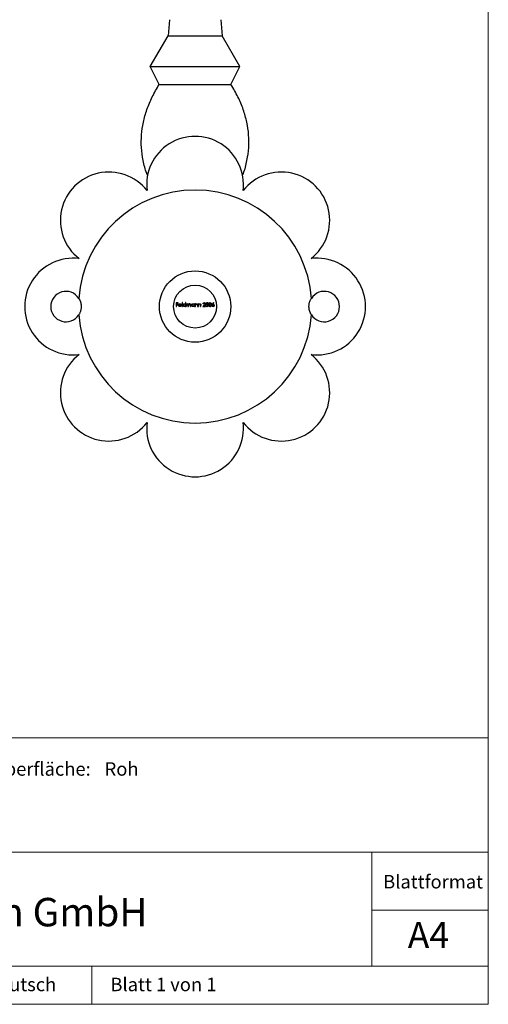
# Model space of a CAD drawing. Units: millimetres. Extents: x 12 to 730, y 12 to 513.
# Drawn here: x 599 to 730, y 12 to 287 of the extents above; entities that cross this region are included whole.
import ezdxf

# ---------------------------------------------------------------- set-up
doc = ezdxf.new("R2010")
doc.units = ezdxf.units.MM
doc.header["$LTSCALE"] = 2.5
doc.layers.add('HERSTELLER_HINTER_BILD', color=7, linetype='Continuous')
doc.layers.add('SCHRIFTFELD_DEUTSCH', color=7, linetype='Continuous')
doc.styles.add('SLDTEXTSTYLE0', font='TXT', dxfattribs={"width": 0.75})
doc.styles.add('SLDTEXTSTYLE1', font='TXT', dxfattribs={"width": 0.692308})

msp = doc.modelspace()

# ---------------------------------------------------------------- linework, layer by layer
at = {"color": 7, "linetype": 'Continuous', "lineweight": 18}
for p, q in [((730, 512.5), (730, 12.5)), ((509, 86.88), (730, 86.88)), ((509, 55), (697.5, 55)), ((730, 55), (697.5, 55)), ((697.5, 38.74), (697.5, 55)), ((697.5, 23.12), (697.5, 38.74)), ((730, 38.74), (697.5, 38.74)), ((398.5, 23.12), (730, 23.12)), ((619.5, 12.5), (619.5, 23.12)), ((12.5, 12.5), (730, 12.5))]:
    msp.add_line(p, q, dxfattribs=at)
at = {"color": 7, "linetype": 'Continuous', "lineweight": 25}
for p, q in [((641.13, 287.25), (640.77, 282.7)), ((655.4, 287.25), (655.77, 282.7)), ((635.77, 274.2), (640.77, 282.7)), ((640.77, 282.7), (655.77, 282.7)), ((660.77, 274.2), (655.77, 282.7)), ((635.77, 274.2), (660.77, 274.2)), ((638.27, 269.2), (635.77, 274.2)), ((658.27, 269.2), (660.77, 274.2)), ((638.27, 269.2), (658.27, 269.2)), ((643.52, 208.26), (643.01, 208.26)), ((643.01, 208.26), (643.01, 207.2)), ((643.01, 207.2), (643.1, 207.2)), ((643.1, 207.82), (643.1, 208.15)), ((643.1, 208.15), (643.52, 208.15)), ((643.52, 207.82), (643.1, 207.82)), ((643.1, 207.2), (643.1, 207.72)), ((643.1, 207.72), (643.52, 207.72)), ((643.52, 208.15), (643.52, 208.26)), ((643.52, 207.72), (643.52, 207.82)), ((643.75, 207.57), (644.45, 207.57)), ((644.35, 207.66), (643.76, 207.66)), ((644.41, 207.4), (644.32, 207.44)), ((644.72, 208.29), (644.62, 208.29)), ((644.62, 208.29), (644.62, 207.2)), ((644.62, 207.2), (644.72, 207.2)), ((644.72, 207.2), (644.72, 208.29)), ((645.63, 208.29), (645.63, 207.82)), ((645.72, 208.29), (645.63, 208.29)), ((645.63, 207.33), (645.63, 207.2)), ((645.63, 207.2), (645.72, 207.2)), ((645.72, 207.2), (645.72, 208.29)), ((646.03, 207.97), (645.94, 207.97)), ((645.94, 207.97), (645.94, 207.2)), ((645.94, 207.2), (646.03, 207.2)), ((646.03, 207.84), (646.03, 207.97)), ((646.03, 207.2), (646.03, 207.53)), ((646.47, 207.59), (646.47, 207.2)), ((646.47, 207.2), (646.56, 207.2)), ((646.56, 207.2), (646.56, 207.5)), ((647, 207.62), (647, 207.2)), ((647, 207.2), (647.09, 207.2)), ((647.09, 207.2), (647.09, 207.62)), ((648.1, 207.97), (648, 207.97)), ((648, 207.97), (648, 207.83)), ((648, 207.33), (648, 207.2)), ((648, 207.2), (648.1, 207.2)), ((648.1, 207.2), (648.1, 207.97)), ((648.41, 207.97), (648.31, 207.97)), ((648.31, 207.97), (648.31, 207.2)), ((648.31, 207.2), (648.41, 207.2)), ((648.41, 207.83), (648.41, 207.97)), ((648.41, 207.2), (648.41, 207.48)), ((648.9, 207.56), (648.9, 207.2)), ((648.9, 207.2), (648.99, 207.2)), ((648.99, 207.2), (648.99, 207.6)), ((649.3, 207.97), (649.21, 207.97)), ((649.21, 207.97), (649.21, 207.2)), ((649.21, 207.2), (649.3, 207.2)), ((649.3, 207.83), (649.3, 207.97)), ((649.3, 207.2), (649.3, 207.48)), ((649.79, 207.56), (649.79, 207.2)), ((649.79, 207.2), (649.89, 207.2)), ((649.89, 207.2), (649.89, 207.6)), ((650.85, 207.64), (650.44, 207.2)), ((650.44, 207.2), (651.16, 207.2)), ((650.48, 207.93), (650.58, 207.93)), ((650.67, 207.31), (650.93, 207.59)), ((651.16, 207.31), (650.67, 207.31)), ((651.16, 207.2), (651.16, 207.31)), ((651.37, 207.47), (651.27, 207.47)), ((651.49, 208.26), (651.38, 207.73)), ((651.92, 208.26), (651.49, 208.26)), ((651.51, 207.87), (651.56, 208.15)), ((651.56, 208.15), (651.92, 208.15)), ((651.92, 208.15), (651.92, 208.26)), ((653.37, 208.29), (653.06, 207.8)), ((653.17, 207.8), (653.45, 208.23)), ((653.45, 208.23), (653.37, 208.29))]:
    msp.add_line(p, q, dxfattribs=at)
for radius in [9.95, 6]:
    msp.add_circle((648.27, 207.2), radius, dxfattribs=at)
for centre, radius, start, end in [((648.27, 241.2), 13.5, 352.9646, 187.0354), ((624.22, 231.24), 13.5, 37.9646, 232.0354), ((672.31, 231.24), 13.5, 307.9646, 142.0354), ((648.27, 207.2), 32.5, 4.0393, 175.9607), ((614.27, 207.2), 13.5, 82.9646, 277.0354), ((682.27, 207.2), 13.5, 262.9646, 97.0354), ((612.27, 207.2), 4.25, 32.5923, 327.4077), ((684.27, 207.2), 4.25, 212.5923, 147.4077), ((648.27, 207.2), 32.5, 184.0393, 355.9607), ((624.22, 183.16), 13.5, 127.9646, 322.0354), ((672.31, 183.16), 13.5, 217.9646, 52.0354), ((648.27, 173.2), 13.5, 172.9646, 7.0354)]:
    msp.add_arc(centre, radius, start, end, dxfattribs=at)
for points, knots in [([(635.08, 243.66), (634.98, 243.9), (634.41, 245.24), (633.75, 247.89), (633.23, 251.51), (633.26, 255.13), (633.78, 258.72), (634.8, 262.27), (636.28, 265.83), (637.59, 268.05), (638.27, 269.2)], [0, 0, 0, 0, 0.029053, 0.167452, 0.299928, 0.430471, 0.560835, 0.697107, 0.842588, 1, 1, 1, 1]), ([(661.46, 243.68), (661.55, 243.91), (662.12, 245.25), (662.78, 247.89), (663.3, 251.51), (663.28, 255.13), (662.75, 258.72), (661.74, 262.27), (660.25, 265.83), (658.94, 268.05), (658.27, 269.2)], [0, 0, 0, 0, 0.0285404, 0.1670123, 0.299559, 0.4301708, 0.5606032, 0.6969469, 0.8425045, 1, 1, 1, 1]), ([(615.85, 209.49), (615.88, 209.43), (615.95, 209.32), (616.05, 209.14), (616.14, 208.96), (616.21, 208.78), (616.28, 208.59), (616.35, 208.4), (616.4, 208.2), (616.44, 208), (616.47, 207.81), (616.5, 207.61), (616.51, 207.41), (616.52, 207.27), (616.52, 207.09), (616.51, 206.85), (616.46, 206.51), (616.39, 206.17), (616.3, 205.84), (616.17, 205.52), (616.03, 205.21), (615.91, 205.01), (615.85, 204.91)], [0, 0, 0, 0, 0.041604, 0.083207, 0.124811, 0.166414, 0.208018, 0.249622, 0.291226, 0.33283, 0.374434, 0.416038, 0.457643, 0.499248, 0.500046, 0.571573, 0.643066, 0.714523, 0.785945, 0.857331, 0.928683, 1, 1, 1, 1]), ([(680.69, 204.91), (680.65, 204.97), (680.58, 205.08), (680.48, 205.26), (680.4, 205.44), (680.32, 205.63), (680.25, 205.81), (680.19, 206.01), (680.13, 206.2), (680.09, 206.4), (680.06, 206.6), (680.03, 206.79), (680.02, 207), (680.01, 207.27), (680.03, 207.74), (680.14, 208.31), (680.34, 208.85), (680.52, 209.22), (680.64, 209.41), (680.69, 209.49)], [0, 0, 0, 0, 0.041614, 0.083228, 0.124842, 0.166456, 0.20807, 0.249685, 0.291299, 0.332914, 0.374528, 0.416143, 0.457758, 0.499374, 0.583922, 0.749149, 0.858395, 0.942018, 1, 1, 1, 1]), ([(643.66, 207.59), (643.66, 207.6), (643.66, 207.62), (643.66, 207.66), (643.67, 207.69), (643.68, 207.72), (643.69, 207.75), (643.71, 207.79), (643.73, 207.82), (643.74, 207.83), (643.75, 207.84)], [0, 0, 0, 0, 0.128045, 0.253768, 0.377428, 0.500551, 0.623296, 0.746578, 0.872348, 1, 1, 1, 1]), ([(644.05, 207.19), (644.03, 207.19), (644, 207.19), (643.96, 207.19), (643.92, 207.2), (643.89, 207.22), (643.85, 207.23), (643.82, 207.26), (643.79, 207.28), (643.76, 207.31), (643.74, 207.34), (643.72, 207.37), (643.7, 207.4), (643.68, 207.44), (643.67, 207.47), (643.67, 207.51), (643.66, 207.55), (643.66, 207.57), (643.66, 207.59)], [0, 0, 0, 0, 0.071579, 0.139629, 0.204797, 0.268135, 0.329814, 0.391301, 0.453434, 0.516552, 0.579631, 0.641119, 0.701294, 0.76081, 0.819932, 0.87892, 0.938983, 1, 1, 1, 1]), ([(643.75, 207.84), (643.76, 207.85), (643.78, 207.88), (643.81, 207.91), (643.84, 207.93), (643.88, 207.95), (643.92, 207.97), (643.96, 207.98), (644.01, 207.99), (644.04, 207.99), (644.05, 207.99)], [0, 0, 0, 0, 0.128835, 0.253589, 0.374643, 0.49534, 0.616325, 0.739759, 0.866842, 1, 1, 1, 1]), ([(644.04, 207.28), (644, 207.28), (643.96, 207.29), (643.89, 207.32), (643.86, 207.34), (643.81, 207.39), (643.79, 207.42), (643.76, 207.49), (643.76, 207.53), (643.75, 207.57)], [0, 0, 0, 0, 0.25, 0.25, 0.5, 0.5, 0.75, 0.75, 1, 1, 1, 1]), ([(643.86, 207.82), (643.85, 207.82), (643.84, 207.81), (643.83, 207.79), (643.81, 207.77), (643.8, 207.75), (643.79, 207.73), (643.78, 207.71), (643.77, 207.69), (643.77, 207.67), (643.76, 207.66)], [0, 0, 0, 0, 0.109984, 0.22258, 0.3385, 0.458709, 0.585535, 0.717518, 0.854667, 1, 1, 1, 1]), ([(644.06, 207.89), (644.05, 207.89), (644.03, 207.89), (644, 207.89), (643.97, 207.88), (643.95, 207.88), (643.92, 207.86), (643.9, 207.85), (643.88, 207.84), (643.86, 207.83), (643.86, 207.82)], [0, 0, 0, 0, 0.131092, 0.2591413, 0.3841618, 0.505992, 0.6290981, 0.7506691, 0.8740389, 1, 1, 1, 1]), ([(644.04, 207.28), (644.05, 207.28), (644.06, 207.28), (644.09, 207.29), (644.12, 207.29), (644.15, 207.3), (644.17, 207.31), (644.2, 207.32), (644.22, 207.33), (644.24, 207.35), (644.26, 207.37), (644.28, 207.39), (644.3, 207.41), (644.31, 207.43), (644.32, 207.44)], [0, 0, 0, 0, 0.082592, 0.163879, 0.245659, 0.327726, 0.40861, 0.485749, 0.559169, 0.630268, 0.705306, 0.792065, 0.889796, 1, 1, 1, 1]), ([(644.05, 207.99), (644.07, 207.99), (644.1, 207.99), (644.14, 207.98), (644.19, 207.97), (644.23, 207.95), (644.26, 207.93), (644.3, 207.9), (644.33, 207.87), (644.35, 207.85), (644.36, 207.84)], [0, 0, 0, 0, 0.13204, 0.259033, 0.38188, 0.502258, 0.622752, 0.744743, 0.870109, 1, 1, 1, 1]), ([(644.41, 207.4), (644.4, 207.39), (644.39, 207.37), (644.36, 207.33), (644.34, 207.3), (644.31, 207.28), (644.29, 207.26), (644.26, 207.24), (644.23, 207.22), (644.2, 207.21), (644.16, 207.2), (644.13, 207.19), (644.09, 207.19), (644.06, 207.19), (644.05, 207.19)], [0, 0, 0, 0, 0.09337, 0.181661, 0.265874, 0.346355, 0.4246, 0.501903, 0.579992, 0.658443, 0.738672, 0.821894, 0.908801, 1, 1, 1, 1]), ([(644.35, 207.66), (644.35, 207.67), (644.34, 207.7), (644.33, 207.73), (644.31, 207.76), (644.29, 207.79), (644.27, 207.81), (644.25, 207.83), (644.22, 207.85), (644.19, 207.86), (644.16, 207.88), (644.12, 207.89), (644.09, 207.89), (644.07, 207.89), (644.06, 207.89)], [0, 0, 0, 0, 0.0962401, 0.1852313, 0.2675005, 0.3444004, 0.4195949, 0.4968906, 0.5766379, 0.6602679, 0.7453866, 0.8300403, 0.9144742, 1, 1, 1, 1]), ([(644.36, 207.84), (644.37, 207.83), (644.38, 207.81), (644.4, 207.78), (644.41, 207.75), (644.42, 207.71), (644.43, 207.68), (644.44, 207.64), (644.45, 207.61), (644.45, 207.58), (644.45, 207.57)], [0, 0, 0, 0, 0.118522, 0.236255, 0.356174, 0.47725, 0.60154, 0.729618, 0.862158, 1, 1, 1, 1]), ([(644.91, 207.59), (644.91, 207.6), (644.91, 207.63), (644.91, 207.67), (644.92, 207.71), (644.94, 207.74), (644.95, 207.78), (644.97, 207.81), (645, 207.84), (645.03, 207.87), (645.06, 207.9), (645.09, 207.92), (645.12, 207.94), (645.16, 207.96), (645.19, 207.97), (645.23, 207.98), (645.27, 207.99), (645.3, 207.99), (645.31, 207.99)], [0, 0, 0, 0, 0.063775, 0.126079, 0.186904, 0.247574, 0.308003, 0.369132, 0.432033, 0.496791, 0.561611, 0.624914, 0.686726, 0.748079, 0.809582, 0.871631, 0.934886, 1, 1, 1, 1]), ([(645.31, 207.19), (645.3, 207.19), (645.27, 207.19), (645.23, 207.19), (645.19, 207.2), (645.16, 207.22), (645.12, 207.23), (645.09, 207.25), (645.06, 207.28), (645.03, 207.3), (645, 207.33), (644.97, 207.37), (644.95, 207.4), (644.94, 207.43), (644.92, 207.47), (644.91, 207.51), (644.91, 207.55), (644.91, 207.58), (644.91, 207.59)], [0, 0, 0, 0, 0.06462, 0.127433, 0.189004, 0.24993, 0.310668, 0.372329, 0.434939, 0.499576, 0.564191, 0.626735, 0.688109, 0.749294, 0.810331, 0.871901, 0.935046, 1, 1, 1, 1]), ([(645.32, 207.89), (645.3, 207.89), (645.27, 207.89), (645.23, 207.88), (645.2, 207.87), (645.16, 207.85), (645.12, 207.83), (645.09, 207.81), (645.07, 207.78), (645.04, 207.74), (645.03, 207.71), (645.01, 207.67), (645, 207.63), (645, 207.6), (645, 207.59)], [0, 0, 0, 0, 0.085921, 0.169593, 0.252476, 0.336244, 0.419505, 0.502036, 0.584775, 0.669846, 0.754185, 0.836658, 0.91801, 1, 1, 1, 1]), ([(645, 207.59), (645, 207.58), (645, 207.55), (645.01, 207.51), (645.03, 207.47), (645.04, 207.44), (645.07, 207.4), (645.09, 207.37), (645.13, 207.34), (645.16, 207.32), (645.2, 207.3), (645.23, 207.29), (645.27, 207.28), (645.3, 207.28), (645.31, 207.28)], [0, 0, 0, 0, 0.0815893, 0.1628589, 0.2454837, 0.3308071, 0.4164934, 0.4998932, 0.5830482, 0.6671579, 0.7513119, 0.8337848, 0.9162565, 1, 1, 1, 1]), ([(645.31, 207.99), (645.33, 207.99), (645.36, 207.99), (645.41, 207.98), (645.45, 207.97), (645.49, 207.95), (645.53, 207.92), (645.56, 207.9), (645.6, 207.86), (645.62, 207.84), (645.63, 207.82)], [0, 0, 0, 0, 0.128884, 0.252985, 0.37421, 0.494102, 0.614753, 0.738511, 0.866243, 1, 1, 1, 1]), ([(645.31, 207.28), (645.33, 207.28), (645.36, 207.28), (645.4, 207.29), (645.43, 207.3), (645.47, 207.32), (645.51, 207.34), (645.54, 207.37), (645.56, 207.4), (645.59, 207.43), (645.6, 207.47), (645.62, 207.5), (645.63, 207.54), (645.63, 207.57), (645.63, 207.59)], [0, 0, 0, 0, 0.0848024, 0.1686635, 0.2525519, 0.3382397, 0.4231027, 0.5055561, 0.5861757, 0.6671357, 0.7484992, 0.8304524, 0.9134557, 1, 1, 1, 1]), ([(645.63, 207.33), (645.62, 207.32), (645.6, 207.3), (645.56, 207.27), (645.52, 207.24), (645.48, 207.22), (645.44, 207.21), (645.4, 207.2), (645.36, 207.19), (645.33, 207.19), (645.31, 207.19)], [0, 0, 0, 0, 0.134298, 0.262085, 0.38627, 0.507165, 0.6273, 0.748145, 0.87237, 1, 1, 1, 1]), ([(645.63, 207.59), (645.63, 207.6), (645.63, 207.62), (645.62, 207.65), (645.61, 207.68), (645.6, 207.71), (645.59, 207.73), (645.58, 207.76), (645.56, 207.78), (645.54, 207.8), (645.51, 207.83), (645.49, 207.84), (645.46, 207.86), (645.44, 207.87), (645.41, 207.88), (645.38, 207.89), (645.35, 207.89), (645.33, 207.89), (645.32, 207.89)], [0, 0, 0, 0, 0.0656338, 0.1291881, 0.1912187, 0.2519128, 0.3125075, 0.3734944, 0.4351516, 0.4987415, 0.5620952, 0.6241866, 0.6854757, 0.7460968, 0.8076116, 0.8699666, 0.933951, 1, 1, 1, 1]), ([(646.03, 207.84), (646.04, 207.85), (646.06, 207.87), (646.09, 207.9), (646.11, 207.93), (646.13, 207.94), (646.14, 207.95)], [0, 0, 0, 0, 0.283595, 0.543395, 0.780646, 1, 1, 1, 1]), ([(646.28, 207.89), (646.27, 207.89), (646.25, 207.89), (646.22, 207.88), (646.18, 207.87), (646.15, 207.85), (646.12, 207.83), (646.1, 207.8), (646.08, 207.77), (646.06, 207.75), (646.06, 207.72), (646.05, 207.7), (646.04, 207.68), (646.04, 207.65), (646.04, 207.62), (646.04, 207.59), (646.03, 207.56), (646.03, 207.54), (646.03, 207.53)], [0, 0, 0, 0, 0.068677, 0.136871, 0.206114, 0.277538, 0.349772, 0.421251, 0.492911, 0.567027, 0.606614, 0.649704, 0.697303, 0.749086, 0.804881, 0.865485, 0.930237, 1, 1, 1, 1]), ([(646.14, 207.95), (646.15, 207.95), (646.18, 207.97), (646.22, 207.98), (646.26, 207.99), (646.29, 207.99), (646.3, 207.99)], [0, 0, 0, 0, 0.253734, 0.503035, 0.750014, 1, 1, 1, 1]), ([(646.28, 207.89), (646.32, 207.89), (646.35, 207.89), (646.41, 207.85), (646.43, 207.82), (646.46, 207.76), (646.46, 207.73), (646.47, 207.66), (646.47, 207.63), (646.47, 207.59)], [0, 0, 0, 0, 0.25, 0.25, 0.5, 0.5, 0.75, 0.75, 1, 1, 1, 1]), ([(646.3, 207.99), (646.31, 207.99), (646.33, 207.99), (646.36, 207.98), (646.38, 207.98), (646.41, 207.97), (646.43, 207.95), (646.45, 207.94), (646.47, 207.92), (646.49, 207.91), (646.51, 207.89), (646.52, 207.86), (646.54, 207.83), (646.54, 207.81), (646.55, 207.8)], [0, 0, 0, 0, 0.084152, 0.166532, 0.248836, 0.331246, 0.412957, 0.490494, 0.566156, 0.639987, 0.716765, 0.802144, 0.895833, 1, 1, 1, 1]), ([(646.83, 207.99), (646.8, 207.99), (646.77, 207.98), (646.71, 207.97), (646.69, 207.95), (646.61, 207.9), (646.58, 207.85), (646.55, 207.8)], [0, 0, 0, 0, 0.25, 0.25, 0.5, 0.5, 1, 1, 1, 1]), ([(646.81, 207.89), (646.8, 207.89), (646.78, 207.89), (646.74, 207.88), (646.71, 207.87), (646.68, 207.85), (646.65, 207.83), (646.63, 207.8), (646.61, 207.77), (646.59, 207.74), (646.58, 207.72), (646.58, 207.7), (646.57, 207.67), (646.57, 207.64), (646.57, 207.61), (646.56, 207.58), (646.56, 207.54), (646.56, 207.51), (646.56, 207.5)], [0, 0, 0, 0, 0.068158, 0.134707, 0.201865, 0.270788, 0.340024, 0.408083, 0.476813, 0.547346, 0.58564, 0.628865, 0.677153, 0.730803, 0.789807, 0.854325, 0.924365, 1, 1, 1, 1]), ([(647, 207.62), (647, 207.63), (647, 207.65), (647, 207.68), (646.99, 207.7), (646.99, 207.72), (646.99, 207.74), (646.99, 207.76), (646.98, 207.78), (646.98, 207.79), (646.97, 207.81), (646.96, 207.83), (646.94, 207.85), (646.92, 207.87), (646.89, 207.88), (646.87, 207.89), (646.84, 207.89), (646.82, 207.89), (646.81, 207.89)], [0, 0, 0, 0, 0.078343, 0.150563, 0.216151, 0.27568, 0.328707, 0.375904, 0.417302, 0.452693, 0.517265, 0.581217, 0.645322, 0.712024, 0.78013, 0.850218, 0.922649, 1, 1, 1, 1]), ([(646.83, 207.99), (646.84, 207.99), (646.87, 207.99), (646.91, 207.98), (646.94, 207.97), (646.97, 207.95), (647, 207.93), (647.03, 207.9), (647.05, 207.87), (647.06, 207.84), (647.07, 207.82), (647.08, 207.79), (647.08, 207.77), (647.08, 207.74), (647.09, 207.72), (647.09, 207.69), (647.09, 207.65), (647.09, 207.63), (647.09, 207.62)], [0, 0, 0, 0, 0.075604, 0.147965, 0.218797, 0.28947, 0.359724, 0.429708, 0.500497, 0.574429, 0.613947, 0.657155, 0.703973, 0.754939, 0.809707, 0.868833, 0.932385, 1, 1, 1, 1]), ([(647.28, 207.59), (647.28, 207.6), (647.28, 207.63), (647.29, 207.67), (647.3, 207.71), (647.31, 207.74), (647.33, 207.78), (647.35, 207.81), (647.37, 207.84), (647.4, 207.87), (647.43, 207.9), (647.46, 207.92), (647.5, 207.94), (647.53, 207.96), (647.57, 207.97), (647.61, 207.98), (647.65, 207.99), (647.67, 207.99), (647.69, 207.99)], [0, 0, 0, 0, 0.063775, 0.126079, 0.186904, 0.247574, 0.308003, 0.369132, 0.432033, 0.496791, 0.561611, 0.624914, 0.686726, 0.748079, 0.809582, 0.871631, 0.934886, 1, 1, 1, 1]), ([(647.69, 207.19), (647.67, 207.19), (647.64, 207.19), (647.61, 207.19), (647.57, 207.2), (647.53, 207.22), (647.5, 207.23), (647.46, 207.25), (647.43, 207.28), (647.4, 207.3), (647.37, 207.33), (647.35, 207.37), (647.33, 207.4), (647.31, 207.43), (647.3, 207.47), (647.29, 207.51), (647.28, 207.55), (647.28, 207.58), (647.28, 207.59)], [0, 0, 0, 0, 0.06462, 0.127433, 0.189004, 0.24993, 0.310668, 0.372329, 0.434939, 0.499576, 0.564191, 0.626735, 0.688109, 0.749294, 0.810331, 0.871901, 0.935046, 1, 1, 1, 1]), ([(647.69, 207.89), (647.68, 207.89), (647.65, 207.89), (647.61, 207.88), (647.57, 207.87), (647.53, 207.85), (647.5, 207.83), (647.47, 207.81), (647.44, 207.78), (647.42, 207.74), (647.4, 207.71), (647.39, 207.67), (647.38, 207.63), (647.38, 207.6), (647.38, 207.59)], [0, 0, 0, 0, 0.085921, 0.169593, 0.252476, 0.336244, 0.419505, 0.502036, 0.584775, 0.669846, 0.754185, 0.836658, 0.91801, 1, 1, 1, 1]), ([(647.38, 207.59), (647.38, 207.58), (647.38, 207.55), (647.39, 207.51), (647.4, 207.47), (647.42, 207.44), (647.44, 207.4), (647.47, 207.37), (647.5, 207.34), (647.53, 207.32), (647.57, 207.3), (647.61, 207.29), (647.65, 207.28), (647.68, 207.28), (647.69, 207.28)], [0, 0, 0, 0, 0.0815893, 0.1628589, 0.2454837, 0.3308071, 0.4164934, 0.4998932, 0.5830482, 0.6671579, 0.7513119, 0.8337848, 0.9162565, 1, 1, 1, 1]), ([(647.69, 207.99), (647.7, 207.99), (647.73, 207.99), (647.78, 207.98), (647.82, 207.97), (647.86, 207.95), (647.9, 207.93), (647.94, 207.9), (647.97, 207.87), (647.99, 207.84), (648, 207.83)], [0, 0, 0, 0, 0.129862, 0.254654, 0.376015, 0.495255, 0.614798, 0.738106, 0.865196, 1, 1, 1, 1]), ([(648, 207.59), (648, 207.6), (648, 207.62), (648, 207.65), (647.99, 207.68), (647.98, 207.71), (647.97, 207.73), (647.95, 207.76), (647.93, 207.78), (647.91, 207.8), (647.89, 207.83), (647.86, 207.84), (647.84, 207.86), (647.81, 207.87), (647.78, 207.88), (647.75, 207.89), (647.72, 207.89), (647.7, 207.89), (647.69, 207.89)], [0, 0, 0, 0, 0.065634, 0.129188, 0.191219, 0.251913, 0.312507, 0.373494, 0.435152, 0.498741, 0.562095, 0.624187, 0.685476, 0.746097, 0.807612, 0.869967, 0.933951, 1, 1, 1, 1]), ([(647.69, 207.28), (647.7, 207.28), (647.73, 207.28), (647.77, 207.29), (647.81, 207.3), (647.85, 207.32), (647.88, 207.34), (647.91, 207.37), (647.94, 207.4), (647.96, 207.43), (647.98, 207.47), (647.99, 207.5), (648, 207.54), (648, 207.57), (648, 207.59)], [0, 0, 0, 0, 0.084802, 0.168664, 0.252552, 0.33824, 0.423103, 0.505556, 0.586176, 0.667136, 0.748499, 0.830452, 0.913456, 1, 1, 1, 1]), ([(648, 207.33), (647.99, 207.32), (647.97, 207.3), (647.93, 207.27), (647.9, 207.24), (647.86, 207.22), (647.82, 207.21), (647.78, 207.2), (647.73, 207.19), (647.7, 207.19), (647.69, 207.19)], [0, 0, 0, 0, 0.134298, 0.262085, 0.38627, 0.507165, 0.6273, 0.748145, 0.87237, 1, 1, 1, 1]), ([(648.41, 207.83), (648.42, 207.85), (648.44, 207.87), (648.47, 207.9), (648.51, 207.93), (648.54, 207.95), (648.58, 207.97), (648.62, 207.98), (648.66, 207.99), (648.69, 207.99), (648.7, 207.99)], [0, 0, 0, 0, 0.140976, 0.273569, 0.398988, 0.51993, 0.63811, 0.756589, 0.87686, 1, 1, 1, 1]), ([(648.42, 207.69), (648.42, 207.68), (648.42, 207.67), (648.42, 207.65), (648.41, 207.63), (648.41, 207.61), (648.41, 207.58), (648.41, 207.55), (648.41, 207.52), (648.41, 207.49), (648.41, 207.48)], [0, 0, 0, 0, 0.076995, 0.167615, 0.271052, 0.38946, 0.520843, 0.666399, 0.826094, 1, 1, 1, 1]), ([(648.69, 207.89), (648.68, 207.89), (648.66, 207.89), (648.64, 207.89), (648.62, 207.88), (648.6, 207.88), (648.58, 207.87), (648.56, 207.86), (648.54, 207.85), (648.52, 207.83), (648.5, 207.82), (648.49, 207.8), (648.47, 207.79), (648.46, 207.77), (648.45, 207.75), (648.44, 207.73), (648.43, 207.71), (648.42, 207.69), (648.42, 207.69)], [0, 0, 0, 0, 0.063986, 0.126627, 0.188984, 0.25023, 0.312351, 0.374574, 0.438148, 0.50292, 0.567974, 0.630771, 0.692935, 0.754398, 0.815218, 0.876117, 0.938015, 1, 1, 1, 1]), ([(648.89, 207.74), (648.88, 207.75), (648.88, 207.78), (648.86, 207.81), (648.84, 207.83), (648.82, 207.86), (648.79, 207.87), (648.76, 207.88), (648.72, 207.89), (648.7, 207.89), (648.69, 207.89)], [0, 0, 0, 0, 0.1355195, 0.2608332, 0.378476, 0.4931776, 0.609281, 0.729981, 0.8592613, 1, 1, 1, 1]), ([(648.7, 207.99), (648.72, 207.99), (648.74, 207.99), (648.79, 207.98), (648.82, 207.96), (648.86, 207.94), (648.89, 207.92), (648.92, 207.89), (648.94, 207.86), (648.96, 207.83), (648.97, 207.81), (648.97, 207.78), (648.98, 207.76), (648.98, 207.73), (648.99, 207.7), (648.99, 207.67), (648.99, 207.63), (648.99, 207.61), (648.99, 207.6)], [0, 0, 0, 0, 0.07724, 0.151178, 0.223488, 0.295543, 0.366976, 0.437131, 0.507044, 0.57856, 0.616614, 0.658756, 0.704491, 0.754803, 0.809332, 0.868274, 0.932073, 1, 1, 1, 1]), ([(648.89, 207.74), (648.89, 207.73), (648.89, 207.71), (648.89, 207.7), (648.89, 207.68), (648.89, 207.67), (648.9, 207.65), (648.9, 207.62), (648.9, 207.59), (648.9, 207.56)], [0, 0, 0, 0, 0.0000442815, 0.0000442815, 0.0000442815, 0.000088435, 0.000088435, 0.000088435, 0.0001764262, 0.0001764262, 0.0001764262, 0.0001764262]), ([(649.3, 207.83), (649.31, 207.85), (649.33, 207.87), (649.37, 207.9), (649.4, 207.93), (649.44, 207.95), (649.48, 207.97), (649.51, 207.98), (649.56, 207.99), (649.58, 207.99), (649.6, 207.99)], [0, 0, 0, 0, 0.140976, 0.273569, 0.398988, 0.51993, 0.63811, 0.756589, 0.87686, 1, 1, 1, 1]), ([(649.58, 207.89), (649.57, 207.89), (649.56, 207.89), (649.54, 207.89), (649.51, 207.88), (649.49, 207.88), (649.47, 207.87), (649.45, 207.86), (649.43, 207.85), (649.41, 207.83), (649.4, 207.82), (649.38, 207.8), (649.37, 207.79), (649.35, 207.77), (649.34, 207.75), (649.33, 207.73), (649.32, 207.71), (649.32, 207.69), (649.32, 207.69)], [0, 0, 0, 0, 0.063986, 0.126627, 0.188984, 0.25023, 0.312351, 0.374574, 0.438148, 0.50292, 0.567974, 0.630771, 0.692935, 0.754398, 0.815218, 0.876117, 0.938015, 1, 1, 1, 1]), ([(649.78, 207.74), (649.78, 207.75), (649.77, 207.78), (649.76, 207.81), (649.74, 207.83), (649.71, 207.86), (649.69, 207.87), (649.65, 207.88), (649.62, 207.89), (649.59, 207.89), (649.58, 207.89)], [0, 0, 0, 0, 0.13552, 0.260833, 0.378476, 0.493178, 0.609281, 0.729981, 0.859261, 1, 1, 1, 1]), ([(649.6, 207.99), (649.61, 207.99), (649.64, 207.99), (649.68, 207.98), (649.72, 207.96), (649.75, 207.94), (649.79, 207.92), (649.81, 207.89), (649.84, 207.86), (649.85, 207.83), (649.86, 207.81), (649.87, 207.78), (649.87, 207.76), (649.88, 207.73), (649.88, 207.7), (649.89, 207.67), (649.89, 207.63), (649.89, 207.61), (649.89, 207.6)], [0, 0, 0, 0, 0.07724, 0.151178, 0.223488, 0.295543, 0.366976, 0.437131, 0.507044, 0.57856, 0.616614, 0.658756, 0.704491, 0.754803, 0.809332, 0.868274, 0.932073, 1, 1, 1, 1]), ([(649.78, 207.74), (649.78, 207.73), (649.79, 207.71), (649.79, 207.7), (649.79, 207.68), (649.79, 207.67), (649.79, 207.65), (649.79, 207.62), (649.79, 207.59), (649.79, 207.56)], [0, 0, 0, 0, 0.0000442815, 0.0000442815, 0.0000442815, 0.000088435, 0.000088435, 0.000088435, 0.0001764262, 0.0001764262, 0.0001764262, 0.0001764262]), ([(650.48, 207.93), (650.48, 207.95), (650.49, 207.97), (650.49, 208.01), (650.5, 208.04), (650.51, 208.07), (650.53, 208.1), (650.54, 208.13), (650.56, 208.16), (650.59, 208.19), (650.61, 208.21), (650.64, 208.23), (650.67, 208.25), (650.7, 208.26), (650.73, 208.27), (650.76, 208.28), (650.79, 208.29), (650.82, 208.29), (650.83, 208.29)], [0, 0, 0, 0, 0.068791, 0.135103, 0.198979, 0.261904, 0.323495, 0.385195, 0.446969, 0.509765, 0.572251, 0.633405, 0.693251, 0.752583, 0.812579, 0.873275, 0.93555, 1, 1, 1, 1]), ([(650.82, 208.18), (650.82, 208.18), (650.8, 208.18), (650.78, 208.17), (650.75, 208.17), (650.73, 208.16), (650.71, 208.15), (650.69, 208.14), (650.67, 208.13), (650.66, 208.11), (650.64, 208.1), (650.63, 208.08), (650.61, 208.06), (650.6, 208.04), (650.59, 208.01), (650.59, 207.99), (650.58, 207.96), (650.58, 207.94), (650.58, 207.93)], [0, 0, 0, 0, 0.064439, 0.126547, 0.186887, 0.245878, 0.304041, 0.362191, 0.420976, 0.48066, 0.5406, 0.600689, 0.661936, 0.724443, 0.789038, 0.856314, 0.926352, 1, 1, 1, 1]), ([(651.05, 207.96), (651.05, 207.97), (651.05, 207.98), (651.05, 208.01), (651.05, 208.03), (651.04, 208.04), (651.03, 208.06), (651.02, 208.08), (651, 208.1), (650.99, 208.11), (650.97, 208.13), (650.95, 208.14), (650.93, 208.15), (650.91, 208.16), (650.89, 208.17), (650.87, 208.17), (650.85, 208.18), (650.83, 208.18), (650.82, 208.18)], [0, 0, 0, 0, 0.0619654, 0.1221219, 0.1809885, 0.2399332, 0.2999058, 0.3599888, 0.4217757, 0.4865758, 0.5515348, 0.6150175, 0.6772586, 0.73973, 0.8030501, 0.8664951, 0.9319735, 1, 1, 1, 1]), ([(650.83, 208.29), (650.84, 208.29), (650.86, 208.29), (650.9, 208.28), (650.93, 208.27), (650.96, 208.26), (650.99, 208.25), (651.01, 208.23), (651.04, 208.21), (651.06, 208.19), (651.08, 208.17), (651.1, 208.14), (651.11, 208.12), (651.13, 208.09), (651.14, 208.06), (651.14, 208.03), (651.15, 208), (651.15, 207.98), (651.15, 207.97)], [0, 0, 0, 0, 0.069475, 0.136517, 0.200789, 0.26383, 0.325735, 0.387291, 0.449509, 0.512968, 0.576275, 0.63758, 0.697903, 0.757172, 0.816599, 0.876653, 0.93729, 1, 1, 1, 1]), ([(651.05, 207.96), (651.05, 207.93), (651.05, 207.9), (651.02, 207.84), (651, 207.81), (650.94, 207.73), (650.9, 207.69), (650.85, 207.64)], [0, 0, 0, 0, 0.25, 0.25, 0.5, 0.5, 1, 1, 1, 1]), ([(651.15, 207.97), (651.15, 207.96), (651.15, 207.93), (651.14, 207.88), (651.13, 207.84), (651.11, 207.81), (651.09, 207.78), (651.08, 207.76), (651.06, 207.74), (651.04, 207.71), (651.02, 207.68), (650.99, 207.65), (650.96, 207.62), (650.95, 207.6), (650.93, 207.59)], [0, 0, 0, 0, 0.098702, 0.195672, 0.292422, 0.391343, 0.444462, 0.504229, 0.570352, 0.642546, 0.722288, 0.807921, 0.90047, 1, 1, 1, 1]), ([(651.59, 207.17), (651.58, 207.17), (651.56, 207.17), (651.53, 207.18), (651.5, 207.18), (651.48, 207.19), (651.45, 207.21), (651.42, 207.22), (651.4, 207.24), (651.38, 207.26), (651.36, 207.28), (651.34, 207.3), (651.32, 207.33), (651.31, 207.35), (651.29, 207.38), (651.28, 207.41), (651.28, 207.44), (651.27, 207.46), (651.27, 207.47)], [0, 0, 0, 0, 0.0654211, 0.1287084, 0.1902361, 0.2507244, 0.3106372, 0.3707664, 0.4316147, 0.493523, 0.5558835, 0.6173424, 0.678668, 0.7407114, 0.8029854, 0.8668026, 0.9323472, 1, 1, 1, 1]), ([(651.37, 207.47), (651.37, 207.46), (651.37, 207.44), (651.38, 207.42), (651.39, 207.39), (651.41, 207.37), (651.43, 207.35), (651.45, 207.33), (651.47, 207.32), (651.49, 207.31), (651.52, 207.3), (651.54, 207.29), (651.57, 207.28), (651.59, 207.28), (651.6, 207.28)], [0, 0, 0, 0, 0.094687, 0.181994, 0.264377, 0.34218, 0.418618, 0.496509, 0.577369, 0.661511, 0.746733, 0.831258, 0.915206, 1, 1, 1, 1]), ([(651.61, 207.78), (651.6, 207.78), (651.59, 207.78), (651.56, 207.78), (651.53, 207.78), (651.51, 207.77), (651.48, 207.76), (651.45, 207.75), (651.41, 207.74), (651.39, 207.73), (651.38, 207.73)], [0, 0, 0, 0, 0.102203, 0.2110233, 0.3250997, 0.4465021, 0.5737877, 0.7089007, 0.8503579, 1, 1, 1, 1]), ([(651.63, 207.89), (651.62, 207.89), (651.61, 207.89), (651.6, 207.89), (651.59, 207.89), (651.58, 207.89), (651.57, 207.89), (651.55, 207.88), (651.53, 207.88), (651.51, 207.87)], [0, 0, 0, 0, 0.0000317481, 0.0000317481, 0.0000317481, 0.0000635346, 0.0000635346, 0.0000635346, 0.0001268152, 0.0001268152, 0.0001268152, 0.0001268152]), ([(651.96, 207.55), (651.96, 207.54), (651.96, 207.52), (651.96, 207.5), (651.96, 207.47), (651.95, 207.45), (651.94, 207.42), (651.94, 207.4), (651.93, 207.38), (651.92, 207.35), (651.9, 207.33), (651.89, 207.31), (651.87, 207.29), (651.86, 207.28), (651.84, 207.26), (651.82, 207.25), (651.8, 207.23), (651.78, 207.22), (651.76, 207.21), (651.74, 207.2), (651.72, 207.19), (651.7, 207.18), (651.67, 207.18), (651.65, 207.18), (651.62, 207.17), (651.6, 207.17), (651.59, 207.17)], [0, 0, 0, 0, 0.044014, 0.087434, 0.130118, 0.172554, 0.214555, 0.256298, 0.298438, 0.340849, 0.382715, 0.423924, 0.464246, 0.504074, 0.543862, 0.583567, 0.623094, 0.663229, 0.703551, 0.743938, 0.784541, 0.82575, 0.867757, 0.910745, 0.954914, 1, 1, 1, 1]), ([(651.6, 207.28), (651.61, 207.28), (651.63, 207.28), (651.65, 207.29), (651.68, 207.29), (651.7, 207.3), (651.73, 207.31), (651.75, 207.33), (651.77, 207.34), (651.79, 207.36), (651.81, 207.38), (651.82, 207.4), (651.84, 207.42), (651.85, 207.44), (651.86, 207.47), (651.86, 207.5), (651.87, 207.52), (651.87, 207.54), (651.87, 207.55)], [0, 0, 0, 0, 0.064207, 0.126425, 0.18768, 0.248216, 0.308305, 0.369661, 0.431699, 0.495947, 0.559758, 0.622295, 0.683911, 0.745092, 0.80674, 0.869087, 0.93329, 1, 1, 1, 1]), ([(651.87, 207.55), (651.87, 207.56), (651.87, 207.58), (651.86, 207.6), (651.86, 207.62), (651.85, 207.64), (651.84, 207.67), (651.83, 207.68), (651.82, 207.7), (651.8, 207.72), (651.78, 207.73), (651.76, 207.75), (651.74, 207.76), (651.72, 207.77), (651.69, 207.78), (651.67, 207.78), (651.64, 207.78), (651.62, 207.78), (651.61, 207.78)], [0, 0, 0, 0, 0.065351, 0.127916, 0.18836, 0.247216, 0.30563, 0.36377, 0.422661, 0.482687, 0.5433, 0.604118, 0.664965, 0.727413, 0.791468, 0.858055, 0.927037, 1, 1, 1, 1]), ([(651.63, 207.89), (651.64, 207.89), (651.67, 207.89), (651.7, 207.89), (651.73, 207.88), (651.76, 207.87), (651.79, 207.86), (651.82, 207.84), (651.85, 207.82), (651.87, 207.8), (651.89, 207.77), (651.91, 207.74), (651.93, 207.72), (651.94, 207.68), (651.95, 207.65), (651.96, 207.62), (651.96, 207.58), (651.96, 207.56), (651.96, 207.55)], [0, 0, 0, 0, 0.065808, 0.129394, 0.190894, 0.251281, 0.310815, 0.370371, 0.430768, 0.492881, 0.555104, 0.616067, 0.677256, 0.73826, 0.800762, 0.864778, 0.931045, 1, 1, 1, 1]), ([(652.07, 207.73), (652.07, 207.75), (652.07, 207.78), (652.07, 207.83), (652.08, 207.87), (652.08, 207.91), (652.09, 207.95), (652.1, 207.99), (652.11, 208.02), (652.12, 208.05), (652.13, 208.08), (652.14, 208.11), (652.15, 208.13), (652.17, 208.15), (652.19, 208.18), (652.2, 208.19), (652.22, 208.21), (652.24, 208.23), (652.26, 208.24), (652.28, 208.25), (652.31, 208.26), (652.33, 208.27), (652.35, 208.28), (652.38, 208.28), (652.4, 208.29), (652.42, 208.29), (652.43, 208.29)], [0, 0, 0, 0, 0.068595, 0.133246, 0.194313, 0.251279, 0.304513, 0.354235, 0.400481, 0.443411, 0.484015, 0.523252, 0.561042, 0.5979, 0.633518, 0.668314, 0.702496, 0.736685, 0.770293, 0.803437, 0.835913, 0.86846, 0.900847, 0.933467, 0.966258, 1, 1, 1, 1]), ([(652.43, 207.17), (652.42, 207.17), (652.4, 207.17), (652.38, 207.18), (652.35, 207.18), (652.33, 207.19), (652.31, 207.2), (652.29, 207.21), (652.26, 207.22), (652.24, 207.23), (652.22, 207.25), (652.2, 207.26), (652.19, 207.28), (652.17, 207.3), (652.16, 207.33), (652.14, 207.35), (652.13, 207.38), (652.12, 207.41), (652.11, 207.44), (652.1, 207.47), (652.09, 207.51), (652.08, 207.55), (652.08, 207.59), (652.07, 207.63), (652.07, 207.68), (652.07, 207.71), (652.07, 207.73)], [0, 0, 0, 0, 0.033787, 0.066622, 0.099285, 0.131361, 0.163585, 0.196104, 0.228902, 0.262158, 0.295991, 0.330218, 0.36506, 0.400951, 0.43762, 0.475708, 0.515381, 0.556414, 0.599765, 0.646424, 0.696431, 0.749782, 0.806573, 0.867436, 0.931887, 1, 1, 1, 1]), ([(652.43, 208.18), (652.42, 208.18), (652.39, 208.18), (652.36, 208.17), (652.33, 208.15), (652.3, 208.14), (652.28, 208.12), (652.26, 208.11), (652.25, 208.09), (652.24, 208.07), (652.23, 208.06), (652.22, 208.04), (652.21, 208.02), (652.2, 208), (652.19, 207.97), (652.18, 207.94), (652.18, 207.92), (652.17, 207.88), (652.17, 207.85), (652.17, 207.81), (652.17, 207.77), (652.17, 207.74), (652.17, 207.73)], [0, 0, 0, 0, 0.060387, 0.120883, 0.182755, 0.247811, 0.281299, 0.315088, 0.349702, 0.384857, 0.420966, 0.458511, 0.497175, 0.537602, 0.580503, 0.627468, 0.678388, 0.733983, 0.793747, 0.857714, 0.926698, 1, 1, 1, 1]), ([(652.17, 207.73), (652.17, 207.72), (652.17, 207.69), (652.17, 207.65), (652.17, 207.61), (652.17, 207.58), (652.18, 207.54), (652.18, 207.52), (652.19, 207.49), (652.2, 207.46), (652.21, 207.44), (652.22, 207.42), (652.23, 207.4), (652.24, 207.39), (652.25, 207.37), (652.26, 207.35), (652.28, 207.34), (652.3, 207.32), (652.33, 207.31), (652.36, 207.29), (652.39, 207.28), (652.42, 207.28), (652.43, 207.28)], [0, 0, 0, 0, 0.072951, 0.141584, 0.205926, 0.265301, 0.320597, 0.371817, 0.41879, 0.461699, 0.502134, 0.540804, 0.578181, 0.614297, 0.649678, 0.684299, 0.718359, 0.752081, 0.817652, 0.879722, 0.939966, 1, 1, 1, 1]), ([(652.43, 208.29), (652.43, 208.29), (652.45, 208.29), (652.48, 208.28), (652.5, 208.28), (652.52, 208.27), (652.55, 208.26), (652.57, 208.25), (652.59, 208.24), (652.61, 208.23), (652.63, 208.21), (652.65, 208.19), (652.67, 208.17), (652.69, 208.15), (652.7, 208.13), (652.72, 208.1), (652.73, 208.08), (652.74, 208.05), (652.75, 208.02), (652.76, 207.98), (652.77, 207.95), (652.78, 207.91), (652.78, 207.87), (652.79, 207.82), (652.79, 207.78), (652.79, 207.75), (652.79, 207.73)], [0, 0, 0, 0, 0.033788, 0.067194, 0.099862, 0.132567, 0.165151, 0.197913, 0.231319, 0.265083, 0.299255, 0.334399, 0.369943, 0.406284, 0.444064, 0.482998, 0.523354, 0.565537, 0.609613, 0.656391, 0.705885, 0.758325, 0.813832, 0.872795, 0.934722, 1, 1, 1, 1]), ([(652.43, 208.18), (652.45, 208.18), (652.48, 208.17), (652.52, 208.16), (652.54, 208.14), (652.6, 208.1), (652.63, 208.06), (652.69, 207.93), (652.69, 207.83), (652.7, 207.73)], [0, 0, 0, 0, 0.125, 0.125, 0.25, 0.25, 0.5, 0.5, 1, 1, 1, 1]), ([(652.43, 207.17), (652.49, 207.17), (652.55, 207.19), (652.65, 207.26), (652.69, 207.31), (652.75, 207.42), (652.77, 207.48), (652.79, 207.61), (652.79, 207.67), (652.79, 207.73)], [0, 0, 0, 0, 0.25, 0.25, 0.5, 0.5, 0.75, 0.75, 1, 1, 1, 1]), ([(652.43, 207.28), (652.44, 207.28), (652.46, 207.28), (652.5, 207.29), (652.53, 207.31), (652.56, 207.32), (652.58, 207.34), (652.59, 207.35), (652.6, 207.37), (652.62, 207.38), (652.63, 207.4), (652.64, 207.42), (652.65, 207.44), (652.65, 207.46), (652.66, 207.46)], [0, 0, 0, 0, 0.112813, 0.225394, 0.339595, 0.459675, 0.521735, 0.583926, 0.648174, 0.713881, 0.781004, 0.851451, 0.924051, 1, 1, 1, 1]), ([(652.66, 207.46), (652.66, 207.47), (652.67, 207.49), (652.67, 207.52), (652.68, 207.55), (652.69, 207.59), (652.69, 207.62), (652.69, 207.66), (652.7, 207.69), (652.7, 207.72), (652.7, 207.73)], [0, 0, 0, 0, 0.110588, 0.224542, 0.342503, 0.464324, 0.590756, 0.722227, 0.858843, 1, 1, 1, 1]), ([(652.94, 207.5), (652.94, 207.51), (652.94, 207.53), (652.95, 207.56), (652.95, 207.6), (652.96, 207.63), (652.97, 207.65), (652.98, 207.67), (652.99, 207.69), (653, 207.71), (653.01, 207.73), (653.03, 207.76), (653.04, 207.78), (653.05, 207.8), (653.06, 207.8)], [0, 0, 0, 0, 0.097818, 0.199726, 0.305276, 0.415811, 0.474472, 0.537274, 0.603657, 0.674299, 0.749834, 0.828598, 0.912378, 1, 1, 1, 1]), ([(653.26, 207.17), (653.25, 207.17), (653.22, 207.17), (653.18, 207.18), (653.14, 207.2), (653.1, 207.21), (653.06, 207.24), (653.03, 207.27), (653, 207.3), (652.98, 207.33), (652.96, 207.37), (652.95, 207.41), (652.94, 207.45), (652.94, 207.48), (652.94, 207.5)], [0, 0, 0, 0, 0.084335, 0.167052, 0.249566, 0.33274, 0.415915, 0.497828, 0.580373, 0.6646, 0.749467, 0.83251, 0.915639, 1, 1, 1, 1]), ([(653.26, 207.7), (653.25, 207.7), (653.23, 207.7), (653.21, 207.7), (653.19, 207.69), (653.17, 207.69), (653.15, 207.68), (653.13, 207.67), (653.11, 207.66), (653.1, 207.64), (653.08, 207.63), (653.07, 207.61), (653.06, 207.59), (653.05, 207.57), (653.04, 207.55), (653.04, 207.53), (653.04, 207.51), (653.04, 207.5), (653.04, 207.49)], [0, 0, 0, 0, 0.070599, 0.137901, 0.203196, 0.26679, 0.329106, 0.390654, 0.452653, 0.515748, 0.577926, 0.63893, 0.698351, 0.757296, 0.816394, 0.876267, 0.936817, 1, 1, 1, 1]), ([(653.04, 207.49), (653.04, 207.48), (653.04, 207.47), (653.04, 207.45), (653.04, 207.43), (653.05, 207.41), (653.06, 207.39), (653.07, 207.38), (653.09, 207.36), (653.1, 207.34), (653.12, 207.33), (653.14, 207.32), (653.16, 207.31), (653.18, 207.3), (653.2, 207.29), (653.22, 207.29), (653.24, 207.28), (653.26, 207.28), (653.27, 207.28)], [0, 0, 0, 0, 0.061842, 0.121262, 0.180746, 0.239231, 0.298308, 0.358183, 0.420359, 0.484792, 0.549938, 0.613718, 0.676681, 0.739154, 0.8022, 0.86674, 0.93205, 1, 1, 1, 1]), ([(653.17, 207.8), (653.19, 207.8), (653.22, 207.81), (653.26, 207.81), (653.28, 207.81)], [0, 0, 0, 0, 0.512659, 1, 1, 1, 1]), ([(653.5, 207.49), (653.5, 207.5), (653.5, 207.51), (653.49, 207.53), (653.49, 207.55), (653.48, 207.57), (653.47, 207.59), (653.46, 207.61), (653.44, 207.63), (653.43, 207.64), (653.41, 207.66), (653.39, 207.67), (653.37, 207.68), (653.35, 207.69), (653.33, 207.69), (653.31, 207.7), (653.28, 207.7), (653.27, 207.7), (653.26, 207.7)], [0, 0, 0, 0, 0.061138, 0.119994, 0.178225, 0.236256, 0.294929, 0.354716, 0.41673, 0.480664, 0.545832, 0.609758, 0.672971, 0.736017, 0.799839, 0.864775, 0.931088, 1, 1, 1, 1]), ([(653.59, 207.5), (653.59, 207.48), (653.59, 207.45), (653.58, 207.41), (653.57, 207.37), (653.55, 207.33), (653.53, 207.3), (653.5, 207.27), (653.47, 207.24), (653.43, 207.22), (653.39, 207.2), (653.35, 207.18), (653.3, 207.18), (653.28, 207.17), (653.26, 207.17)], [0, 0, 0, 0, 0.085948, 0.169125, 0.250399, 0.33229, 0.413364, 0.494172, 0.576022, 0.660757, 0.745783, 0.830044, 0.914028, 1, 1, 1, 1]), ([(653.27, 207.28), (653.27, 207.28), (653.29, 207.28), (653.31, 207.29), (653.33, 207.29), (653.35, 207.3), (653.37, 207.31), (653.39, 207.32), (653.41, 207.33), (653.43, 207.34), (653.44, 207.36), (653.46, 207.38), (653.47, 207.39), (653.48, 207.41), (653.49, 207.43), (653.49, 207.45), (653.5, 207.47), (653.5, 207.48), (653.5, 207.49)], [0, 0, 0, 0, 0.067962, 0.133283, 0.197835, 0.260892, 0.323377, 0.38635, 0.449638, 0.514795, 0.57924, 0.641814, 0.701359, 0.760727, 0.819222, 0.878716, 0.938147, 1, 1, 1, 1]), ([(653.28, 207.81), (653.29, 207.81), (653.31, 207.81), (653.34, 207.81), (653.37, 207.8), (653.4, 207.79), (653.43, 207.78), (653.45, 207.76), (653.48, 207.74), (653.5, 207.72), (653.52, 207.7), (653.54, 207.67), (653.56, 207.65), (653.57, 207.62), (653.58, 207.59), (653.59, 207.56), (653.59, 207.53), (653.59, 207.51), (653.59, 207.5)], [0, 0, 0, 0, 0.065231, 0.128405, 0.190067, 0.250943, 0.311546, 0.372863, 0.435024, 0.499072, 0.563091, 0.62551, 0.68668, 0.747283, 0.808563, 0.870742, 0.934341, 1, 1, 1, 1])]:
    msp.add_open_spline(points, degree=3, knots=knots, dxfattribs=at)
msp.add_open_spline([(649.3, 207.48), (649.3, 207.55), (649.3, 207.62), (649.32, 207.69)], degree=3, dxfattribs=at)

# ---------------------------------------------------------------- texts
at = {"color": 7, "linetype": 'Continuous', "lineweight": 0, "insert": (707.55, 35.45), "char_height": 7.276, "attachment_point": 1, "style": 'SLDTEXTSTYLE0'}
msp.add_mtext('A4', dxfattribs=at)
at = {"layer": 'HERSTELLER_HINTER_BILD', "color": 7, "insert": (549.44, 42.19), "char_height": 7.9375, "attachment_point": 1, "style": 'SLDTEXTSTYLE0'}
msp.add_mtext('Feldmann GmbH', dxfattribs=at)
at = {"layer": 'SCHRIFTFELD_DEUTSCH', "color": 7, "char_height": 3.75}
for s, insert, attachment_point, style in [('Oberfläche:', (591.43, 80.04), 1, 'SLDTEXTSTYLE0'), ('Blattformat', (700.69, 48.58), 1, 'SLDTEXTSTYLE0'), ('Deutsch', (599.82, 19.91), 2, 'SLDTEXTSTYLE0'), ('Blatt 1 von 1', (624.66, 19.91), 1, 'SLDTEXTSTYLE1')]:
    msp.add_mtext(s, dxfattribs=dict(at, insert=insert, attachment_point=attachment_point, style=style))
at = {"layer": 'SCHRIFTFELD_DEUTSCH', "insert": (623.05, 80.04), "char_height": 3.75, "attachment_point": 1, "style": 'SLDTEXTSTYLE0'}
msp.add_mtext('Roh', dxfattribs=at)

doc.saveas('drawing.dxf')
